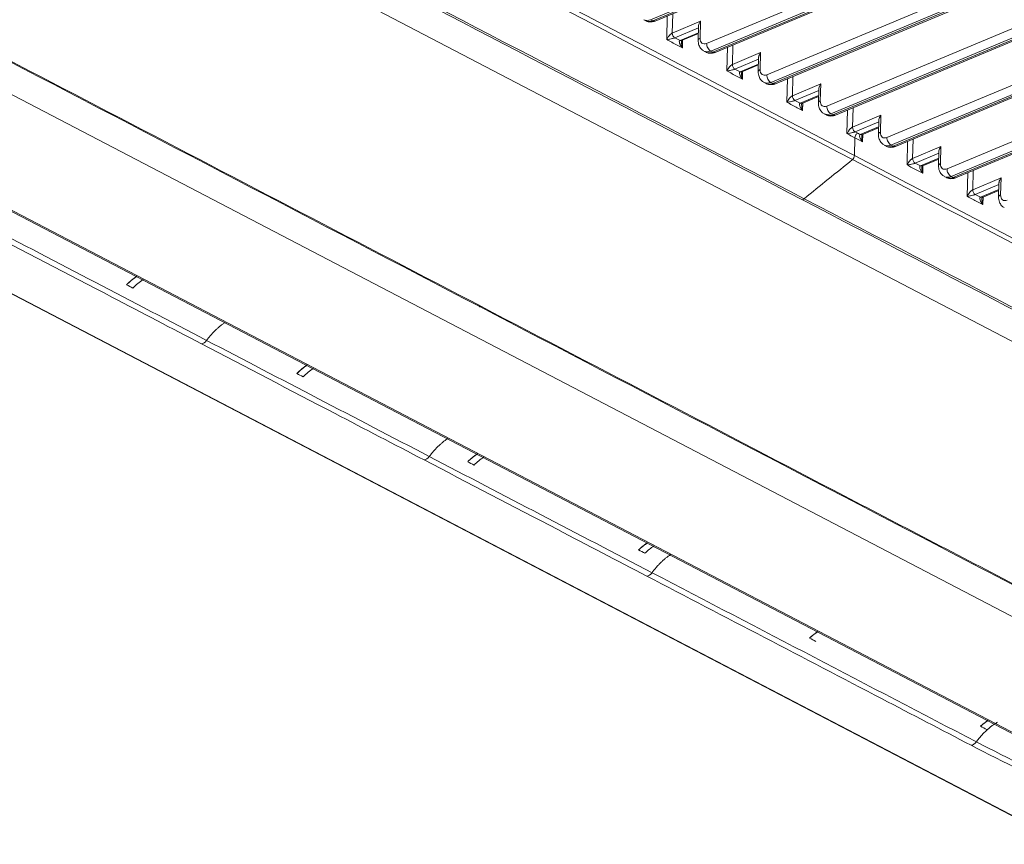
# Model space of a CAD drawing. Units: inches. Extents: x 6058 to 6703, y 855 to 1079.
# Drawn here: x 6570 to 6575, y 1004 to 1009 of the extents above; entities that cross this region are included whole.
import ezdxf

# ---------------------------------------------------------------- set-up
doc = ezdxf.new("R2010")
doc.units = ezdxf.units.IN
doc.header["$MEASUREMENT"] = 0
doc.layers.add('1', color=7, linetype='Continuous', true_color=0xffffff)

msp = doc.modelspace()

# ---------------------------------------------------------------- linework, layer by layer
at = {"layer": '1', "color": 3, "linetype": 'Continuous', "lineweight": 13}
for p, q in [((6582.45984, 1012.650783), (6572.98682, 1008.693967)), ((6572.997734, 1008.688275), (6582.470753, 1012.645092)), ((6573.010773, 1008.687013), (6582.483792, 1012.64383)), ((6573.279457, 1008.569973), (6582.752477, 1012.52679)), ((6582.773597, 1012.48714), (6573.300578, 1008.530324)), ((6573.311492, 1008.524632), (6582.784511, 1012.481448)), ((6573.324531, 1008.52337), (6582.79755, 1012.480186)), ((6573.593215, 1008.40633), (6583.066234, 1012.363146)), ((6583.087355, 1012.323497), (6573.614336, 1008.36668)), ((6573.625249, 1008.360989), (6583.098269, 1012.317805)), ((6573.638289, 1008.359727), (6583.111308, 1012.316543)), ((6573.906973, 1008.242687), (6583.379992, 1012.199503)), ((6583.401113, 1012.159853), (6573.928094, 1008.203037)), ((6573.939007, 1008.197345), (6583.412026, 1012.154161)), ((6573.952046, 1008.196083), (6583.425066, 1012.1529)), ((6574.220731, 1008.079043), (6583.69375, 1012.03586)), ((6583.714871, 1011.99621), (6574.241852, 1008.039394)), ((6574.252765, 1008.033702), (6583.725784, 1011.990518)), ((6574.265804, 1008.03244), (6583.738823, 1011.989256)), ((6574.534489, 1007.9154), (6584.007508, 1011.872216)), ((6584.028629, 1011.832567), (6574.555609, 1007.87575)), ((6574.566523, 1007.870059), (6584.039542, 1011.826875)), ((6574.579562, 1007.868797), (6584.052581, 1011.825613)), ((6568.581748, 1010.297838), (6578.621997, 1005.061251)), ((6565.122597, 1009.626124), (6575.162851, 1004.389535)), ((6565.129616, 1009.619722), (6575.155618, 1004.390565)), ((6566.914547, 1009.119296), (6574.952203, 1004.927181)), ((6566.933759, 1009.115571), (6574.971415, 1004.923456)), ((6575.678816, 1005.158192), (6568.0618, 1009.130919)), ((6573.070843, 1008.590052), (6573.073923, 1008.71339)), ((6573.102507, 1008.725328), (6573.099986, 1008.624375)), ((6572.95159, 1008.6937), (6572.962503, 1008.688008)), ((6572.98682, 1008.693967), (6572.997734, 1008.688275)), ((6573.099986, 1008.624375), (6573.247637, 1008.686048)), ((6573.236869, 1008.651255), (6573.113186, 1008.599594)), ((6573.237098, 1008.660447), (6573.235268, 1008.587132)), ((6573.247637, 1008.686048), (6573.245431, 1008.597717)), ((6573.14047, 1008.585364), (6573.236221, 1008.625359)), ((6573.148619, 1008.584576), (6573.236114, 1008.621122)), ((6573.14047, 1008.585364), (6573.148619, 1008.584576)), ((6573.148062, 1008.578425), (6573.149007, 1008.584454)), ((6573.153675, 1008.586688), (6573.152693, 1008.547362)), ((6573.384601, 1008.426408), (6573.387681, 1008.549746)), ((6573.416265, 1008.561685), (6573.413744, 1008.460732)), ((6573.265348, 1008.530056), (6573.276261, 1008.524364)), ((6573.300578, 1008.530324), (6573.311492, 1008.524632)), ((6573.413744, 1008.460732), (6573.561395, 1008.522405)), ((6573.550856, 1008.496804), (6573.549025, 1008.423489)), ((6573.561395, 1008.522405), (6573.559189, 1008.434074)), ((6573.550627, 1008.487612), (6573.426944, 1008.435951)), ((6573.454227, 1008.421721), (6573.549979, 1008.461716)), ((6573.462377, 1008.420932), (6573.549872, 1008.457478)), ((6573.454227, 1008.421721), (6573.462377, 1008.420932)), ((6573.46182, 1008.414782), (6573.462765, 1008.420811)), ((6573.467433, 1008.423044), (6573.466451, 1008.383719)), ((6573.730023, 1008.398042), (6573.727502, 1008.297089)), ((6573.579105, 1008.366413), (6573.590019, 1008.360721)), ((6573.614336, 1008.36668), (6573.625249, 1008.360989)), ((6573.698359, 1008.262765), (6573.701439, 1008.386103)), ((6573.727502, 1008.297089), (6573.875152, 1008.358761)), ((6573.875152, 1008.358761), (6573.872947, 1008.270431)), ((6573.864384, 1008.323969), (6573.740702, 1008.272308)), ((6573.767986, 1008.258078), (6573.863736, 1008.298072)), ((6573.776135, 1008.257289), (6573.86363, 1008.293835)), ((6573.864614, 1008.33316), (6573.862783, 1008.259846)), ((6573.767986, 1008.258078), (6573.776135, 1008.257289)), ((6573.775578, 1008.251139), (6573.776523, 1008.257168)), ((6573.781191, 1008.259401), (6573.780209, 1008.220076)), ((6573.892863, 1008.20277), (6573.903777, 1008.197078)), ((6573.928094, 1008.203037), (6573.939007, 1008.197345)), ((6574.012117, 1008.099122), (6574.015197, 1008.22246)), ((6574.043781, 1008.234398), (6574.04126, 1008.133445)), ((6574.04126, 1008.133445), (6574.18891, 1008.195118)), ((6574.18891, 1008.195118), (6574.186704, 1008.106787)), ((6574.17814, 1008.160325), (6574.05446, 1008.108664)), ((6574.178372, 1008.169517), (6574.176541, 1008.096202)), ((6574.081743, 1008.094434), (6574.177494, 1008.134429)), ((6574.081743, 1008.094434), (6574.089893, 1008.093646)), ((6574.089336, 1008.087495), (6574.090281, 1008.093524)), ((6574.089893, 1008.093646), (6574.177388, 1008.130192)), ((6574.094949, 1008.095758), (6574.093967, 1008.056432)), ((6574.050713, 1007.984513), (6574.053042, 1008.077777)), ((6574.206621, 1008.039126), (6574.217534, 1008.033434)), ((6574.241852, 1008.039394), (6574.252765, 1008.033702)), ((6574.325875, 1007.935478), (6574.328955, 1008.058816)), ((6574.357538, 1008.070755), (6574.355017, 1007.969802)), ((6574.355017, 1007.969802), (6574.502668, 1008.031475)), ((6574.4919, 1007.996682), (6574.368218, 1007.945021)), ((6574.49213, 1008.005874), (6574.490299, 1007.932559)), ((6574.502668, 1008.031475), (6574.500462, 1007.943144)), ((6574.395501, 1007.930791), (6574.491252, 1007.970786)), ((6574.395501, 1007.930791), (6574.403651, 1007.930002)), ((6574.403094, 1007.923852), (6574.404039, 1007.929881)), ((6574.403651, 1007.930002), (6574.491146, 1007.966548)), ((6574.408706, 1007.932114), (6574.407724, 1007.892789)), ((6574.639632, 1007.771835), (6574.642712, 1007.895173)), ((6574.671296, 1007.907112), (6574.668775, 1007.806159)), ((6574.520379, 1007.875483), (6574.531292, 1007.869791)), ((6574.555609, 1007.87575), (6574.566523, 1007.870059)), ((6574.668775, 1007.806159), (6574.816426, 1007.867831)), ((6574.805658, 1007.833039), (6574.681975, 1007.781377)), ((6574.805887, 1007.84223), (6574.804056, 1007.768916)), ((6574.816426, 1007.867831), (6574.81422, 1007.779501)), ((6574.709259, 1007.767148), (6574.80501, 1007.807142)), ((6574.717408, 1007.766359), (6574.804903, 1007.802905)), ((6574.709259, 1007.767148), (6574.717408, 1007.766359)), ((6574.716851, 1007.760209), (6574.717796, 1007.766237)), ((6574.722464, 1007.768471), (6574.721482, 1007.729145)), ((6572.088498, 1007.204125), (6572.090973, 1007.19764))]:
    msp.add_line(p, q, dxfattribs=at)
for centre, major_axis, ratio, start_param, end_param in [((6572.988585, 1008.764632), (0.036995, 0.070932), 0.63891198, 3.13053354, 3.79603999), ((6572.999498, 1008.75894), (-0.036995, -0.070932), 0.63891198, 6.28317982, 6.93763264), ((6572.99844, 1008.716541), (-0.012334, 0.029528), 0.61033468, 2.50910724, 3.14159998), ((6573.113628, 1008.61726), (0.007708, -0.018455), 0.61033395, 4.07990409, 5.65070042), ((6573.267258, 1008.586333), (0.03199, -0.000799), 0.46827669, 2.33332286, 3.14150655), ((6573.280516, 1008.612372), (-0.022197, -0.042559), 0.63891198, 5.36683631, 6.93763264), ((6573.301284, 1008.55859), (-0.012334, 0.029528), 0.61033468, 0.93831091, 2.50910724), ((6573.302343, 1008.600988), (0.036995, 0.070932), 0.63891198, 3.13053354, 3.79603999), ((6573.313256, 1008.595296), (-0.036995, -0.070932), 0.63891198, 6.28317982, 6.93763264), ((6573.312197, 1008.552898), (-0.012334, 0.029528), 0.61033468, 2.50910724, 3.14159998), ((6573.427385, 1008.453617), (0.007708, -0.018455), 0.61033546, 4.07990301, 5.65069934), ((6573.581015, 1008.42269), (0.03199, -0.000799), 0.46827669, 2.33332286, 3.14150655), ((6573.594274, 1008.448729), (-0.022197, -0.042559), 0.63891198, 5.36683631, 6.93763264), ((6573.615042, 1008.394946), (-0.012334, 0.029528), 0.61033468, 0.93831091, 2.50910724), ((6573.616101, 1008.437345), (0.036995, 0.070932), 0.63891198, 3.13053354, 3.79603999), ((6573.627014, 1008.431653), (-0.036995, -0.070932), 0.63891198, 6.28317982, 6.93763264), ((6573.625955, 1008.389254), (-0.012334, 0.029528), 0.61033468, 2.50910724, 3.14159998), ((6573.741143, 1008.289974), (0.007708, -0.018455), 0.61033575, 4.07990281, 5.65069913), ((6573.894773, 1008.259047), (0.03199, -0.000799), 0.46827669, 2.33332286, 3.14150655), ((6573.908032, 1008.285086), (-0.022197, -0.042559), 0.63891198, 5.36683631, 6.93763264), ((6573.9288, 1008.231303), (-0.012334, 0.029528), 0.61033468, 0.93831091, 2.50910724), ((6573.929858, 1008.273702), (0.036995, 0.070932), 0.63891198, 3.13053354, 3.79603999), ((6573.940772, 1008.26801), (-0.036995, -0.070932), 0.63891198, 6.28317982, 6.93763264), ((6573.939713, 1008.225611), (-0.012334, 0.029528), 0.61033468, 2.50910724, 3.14159998), ((6574.054901, 1008.12633), (0.007708, -0.018455), 0.61033468, 4.07990356, 5.65069989), ((6574.067661, 1008.083883), (0.009249, 0.017733), 0.63891198, 0.65444733, 2.22524366), ((6574.208531, 1008.095403), (0.03199, -0.000799), 0.46827669, 2.33332286, 3.14150655), ((6574.22179, 1008.121442), (-0.022197, -0.042559), 0.63891198, 5.36683631, 6.93763264), ((6574.243616, 1008.110058), (0.036995, 0.070932), 0.63891198, 3.13053354, 3.79603999), ((6574.25453, 1008.104366), (-0.036995, -0.070932), 0.63891198, 6.28317982, 6.93763264), ((6574.242557, 1008.06766), (-0.012334, 0.029528), 0.61033468, 0.93831091, 2.50910724), ((6574.253471, 1008.061968), (-0.012334, 0.029528), 0.61033468, 2.50910724, 3.14159998), ((6574.368659, 1007.962687), (0.007708, -0.018455), 0.6103337, 4.07990427, 5.6507006), ((6574.522289, 1007.93176), (0.03199, -0.000799), 0.46827669, 2.33332286, 3.14150655), ((6574.535547, 1007.957799), (-0.022197, -0.042559), 0.63891198, 5.36683631, 6.93763264), ((6574.556315, 1007.904016), (-0.012334, 0.029528), 0.61033468, 0.93831091, 2.50910724), ((6574.557374, 1007.946415), (0.036995, 0.070932), 0.63891198, 3.13053354, 3.79603999), ((6574.568287, 1007.940723), (-0.036995, -0.070932), 0.63891198, 6.28317982, 6.93763264), ((6574.567229, 1007.898324), (-0.012334, 0.029528), 0.61033468, 2.50910724, 3.14159998), ((6574.682416, 1007.799044), (0.007708, -0.018455), 0.61033377, 4.07990422, 5.65070054), ((6574.836046, 1007.768117), (0.03199, -0.000799), 0.46827669, 2.33332286, 3.14150655), ((6574.849305, 1007.794156), (-0.022197, -0.042559), 0.63891198, 5.36683631, 6.93763264), ((6573.780746, 1007.789222), (0.018498, 0.035466), 0.63891198, 3.79603999, 4.11779054), ((6570.651073, 1007.039484), (-0.018498, -0.035466), 0.63891198, 0.3409345, 1.33813407), ((6571.813729, 1006.433089), (-0.018498, -0.035466), 0.63891198, 0.3409345, 1.33813407), ((6572.976385, 1005.826695), (-0.018498, -0.035466), 0.63891198, 0.3409345, 1.33813408), ((6574.669901, 1004.943426), (-0.018498, -0.035466), 0.63891198, 0.3409345, 1.33813409)]:
    msp.add_ellipse(centre, major_axis=major_axis, ratio=ratio, start_param=start_param, end_param=end_param, dxfattribs=at)
for points, knots in [([(6573.779864, 1007.75389), (6573.023307, 1008.148479), (6572.266752, 1008.543069), (6571.131915, 1009.134952), (6570.753636, 1009.332246), (6570.186223, 1009.628189), (6569.997101, 1009.726843), (6569.760633, 1009.850135), (6569.713308, 1009.874781), (6569.630662, 1009.928707), (6569.593922, 1009.957439), (6569.529805, 1010.018517), (6569.502388, 1010.051441), (6569.461297, 1010.117776), (6569.447081, 1010.151413), (6569.42331, 1010.253726), (6569.434091, 1010.323454), (6569.505967, 1010.454027), (6569.567862, 1010.516296), (6569.692282, 1010.597873), (6569.73977, 1010.623539), (6569.84381, 1010.66983), (6569.898236, 1010.691731), (6570.058858, 1010.758809), (6570.165927, 1010.803533), (6570.701283, 1011.027151), (6571.12957, 1011.206043), (6572.414433, 1011.74272), (6573.271006, 1012.100506), (6574.127581, 1012.458291)], [0, 0, 0, 0, 0.25, 0.25, 0.375, 0.375, 0.4375, 0.4375, 0.453125, 0.453125, 0.46875, 0.46875, 0.484375, 0.484375, 0.5, 0.5, 0.53125, 0.53125, 0.5625, 0.5625, 0.578125, 0.578125, 0.59375, 0.59375, 0.625, 0.625, 0.75, 0.75, 1, 1, 1, 1]), ([(6574.136254, 1012.455605), (6573.291008, 1012.102551), (6572.445764, 1011.749498), (6571.177894, 1011.219919), (6570.755272, 1011.043392), (6570.226996, 1010.822733), (6570.121344, 1010.778599), (6569.962851, 1010.712406), (6569.909965, 1010.690368), (6569.804406, 1010.646191), (6569.753149, 1010.62333), (6569.617336, 1010.545709), (6569.545148, 1010.483979), (6569.456565, 1010.353947), (6569.437838, 1010.284758), (6569.451264, 1010.180629), (6569.462369, 1010.146412), (6569.497428, 1010.07893), (6569.521984, 1010.045147), (6569.582109, 1009.981708), (6569.617266, 1009.951987), (6569.696566, 1009.89607), (6569.742124, 1009.870434), (6569.979626, 1009.746034), (6570.170537, 1009.646891), (6570.741895, 1009.348891), (6571.122803, 1009.150225), (6572.265526, 1008.554228), (6573.02734, 1008.156897), (6573.789155, 1007.759565)], [0, 0, 0, 0, 0.25, 0.25, 0.375, 0.375, 0.40625, 0.40625, 0.421875, 0.421875, 0.4375, 0.4375, 0.46875, 0.46875, 0.5, 0.5, 0.515625, 0.515625, 0.53125, 0.53125, 0.546875, 0.546875, 0.5625, 0.5625, 0.625, 0.625, 0.75, 0.75, 1, 1, 1, 1]), ([(6574.040298, 1007.963578), (6573.291306, 1008.354222), (6572.54232, 1008.744868), (6571.418827, 1009.330832), (6571.04432, 1009.526149), (6570.482588, 1009.819137), (6570.295301, 1009.916781), (6570.061274, 1010.038871), (6570.012375, 1010.062537), (6569.928178, 1010.115035), (6569.893111, 1010.142975), (6569.808695, 1010.231814), (6569.78197, 1010.296968), (6569.794046, 1010.424554), (6569.832571, 1010.486674), (6569.932407, 1010.567855), (6569.972847, 1010.593082), (6570.066009, 1010.638423), (6570.117931, 1010.658354), (6570.368079, 1010.762857), (6570.56822, 1010.846449), (6571.168627, 1011.097231), (6571.568895, 1011.264421), (6572.769701, 1011.76599), (6573.570239, 1012.100369), (6574.370776, 1012.434749)], [0, 0, 0, 0, 0.25, 0.25, 0.375, 0.375, 0.4375, 0.4375, 0.453125, 0.453125, 0.46875, 0.46875, 0.5, 0.5, 0.53125, 0.53125, 0.546875, 0.546875, 0.5625, 0.5625, 0.625, 0.625, 0.75, 0.75, 1, 1, 1, 1]), ([(6569.851026, 1010.493121), (6569.844458, 1010.484618), (6569.838529, 1010.476014), (6569.814963, 1010.437169), (6569.804412, 1010.406167), (6569.796735, 1010.310622), (6569.824785, 1010.245722), (6569.911169, 1010.157724), (6569.946932, 1010.130093), (6570.032631, 1010.078256), (6570.081413, 1010.054731), (6570.314877, 1009.932943), (6570.5017, 1009.835535), (6571.062059, 1009.543263), (6571.43565, 1009.348424), (6572.556396, 1008.763893), (6573.303552, 1008.374202), (6574.050713, 1007.984513)], [0, 0, 0, 0, 0.00862202, 0.00862202, 0.03866377, 0.03866377, 0.09874729, 0.09874729, 0.12878904, 0.12878904, 0.1588308, 0.1588308, 0.27899783, 0.27899783, 0.51933189, 0.51933189, 1, 1, 1, 1]), ([(6566.691941, 1009.721767), (6566.842166, 1009.68809), (6566.990615, 1009.650635), (6567.277129, 1009.572323), (6567.415723, 1009.530385), (6567.817305, 1009.396212), (6568.066462, 1009.294084), (6568.387742, 1009.130188), (6568.492559, 1009.074374), (6568.704212, 1008.964008), (6568.810024, 1008.90885), (6569.127535, 1008.743249), (6570.185905, 1008.191246), (6571.244276, 1007.639242), (6572.090973, 1007.19764)], [0, 0, 0, 0, 0.0625, 0.0625, 0.125, 0.125, 0.25, 0.25, 0.3125, 0.3125, 0.375, 0.375, 0.5, 1, 1, 1, 1]), ([(6572.962051, 1008.688852), (6572.962873, 1008.688179), (6572.969407, 1008.68327), (6572.985345, 1008.681134), (6573.000952, 1008.683266), (6573.009114, 1008.686316), (6573.010773, 1008.687013)], [0, 0, 0, 0, 0.06261278, 0.48789558, 0.8949104, 1, 1, 1, 1]), ([(6573.247637, 1008.686048), (6573.247593, 1008.685989), (6573.247548, 1008.685929), (6573.244854, 1008.68229), (6573.242584, 1008.678464), (6573.239182, 1008.670957), (6573.237964, 1008.667186), (6573.237236, 1008.662512), (6573.237127, 1008.661386), (6573.237096, 1008.6603)], [0, 0, 0, 0, 0.00729441, 0.00729441, 0.44661243, 0.44661243, 0.86556832, 0.86556832, 1, 1, 1, 1]), ([(6573.070843, 1008.590052), (6573.070871, 1008.590105), (6573.070899, 1008.590159), (6573.073137, 1008.594488), (6573.075846, 1008.598996), (6573.079687, 1008.604462), (6573.080299, 1008.60531), (6573.083397, 1008.609483), (6573.0862, 1008.612932), (6573.091052, 1008.617903), (6573.0928, 1008.619549), (6573.095335, 1008.621567), (6573.096053, 1008.622101), (6573.097694, 1008.623208), (6573.098638, 1008.62376), (6573.09967, 1008.624239), (6573.099829, 1008.62431), (6573.099986, 1008.624375)], [0, 0, 0, 0, 0.00476679, 0.00476679, 0.39173301, 0.39173301, 0.46184598, 0.46184598, 0.73759138, 0.73759138, 0.87190056, 0.87190056, 0.92229359, 0.92229359, 0.98801711, 0.98801711, 1, 1, 1, 1]), ([(6573.113186, 1008.599594), (6573.11303, 1008.599529), (6573.112868, 1008.599463), (6573.111807, 1008.599037), (6573.110769, 1008.598662), (6573.108877, 1008.598026), (6573.10802, 1008.597754), (6573.104913, 1008.596809), (6573.10262, 1008.596188), (6573.096013, 1008.594511), (6573.091852, 1008.59361), (6573.087038, 1008.592658), (6573.086073, 1008.592473), (6573.079931, 1008.591327), (6573.075209, 1008.590597), (6573.070949, 1008.590065), (6573.070896, 1008.590058), (6573.070843, 1008.590052)], [0, 0, 0, 0, 0.01198268, 0.01198268, 0.07770636, 0.07770636, 0.12809926, 0.12809926, 0.26240847, 0.26240847, 0.53815393, 0.53815393, 0.60826691, 0.60826691, 0.99523321, 0.99523321, 1, 1, 1, 1]), ([(6573.113186, 1008.599594), (6573.117734, 1008.597222), (6573.122281, 1008.594851), (6573.131375, 1008.590108), (6573.135922, 1008.587736), (6573.14047, 1008.585364)], [0, 0, 0, 0, 0.5, 0.5, 1, 1, 1, 1]), ([(6573.152693, 1008.547362), (6573.143598, 1008.552105), (6573.134504, 1008.556849), (6573.107221, 1008.571078), (6573.089032, 1008.580565), (6573.070843, 1008.590052)], [0, 0, 0, 0, 0.33333331, 0.33333331, 1, 1, 1, 1]), ([(6573.152693, 1008.547362), (6573.152642, 1008.547423), (6573.152591, 1008.547484), (6573.148491, 1008.552376), (6573.144894, 1008.557445), (6573.141524, 1008.563552), (6573.141029, 1008.564499), (6573.13875, 1008.56915), (6573.1373, 1008.572977), (6573.136653, 1008.578437), (6573.136691, 1008.580235), (6573.137435, 1008.582413), (6573.137716, 1008.582985), (6573.138569, 1008.584162), (6573.13922, 1008.58474), (6573.140161, 1008.585228), (6573.140313, 1008.585299), (6573.14047, 1008.585364)], [0, 0, 0, 0, 0.00476679, 0.00476679, 0.3917331, 0.3917331, 0.46184565, 0.46184565, 0.73759116, 0.73759116, 0.87190049, 0.87190049, 0.92229352, 0.92229352, 0.98801715, 0.98801715, 1, 1, 1, 1]), ([(6573.14792, 1008.57847), (6573.147856, 1008.576025), (6573.147946, 1008.573555), (6573.148219, 1008.569886), (6573.148337, 1008.568657), (6573.149252, 1008.56071), (6573.150702, 1008.554032), (6573.152644, 1008.547524), (6573.152669, 1008.547443), (6573.152693, 1008.547362)], [0, 0, 0, 0, 0.2330357, 0.2330357, 0.34946816, 0.34946816, 0.99208402, 0.99208402, 1, 1, 1, 1]), ([(6573.235268, 1008.587132), (6573.23494, 1008.577462), (6573.237491, 1008.561349), (6573.248817, 1008.541367), (6573.259423, 1008.533715), (6573.264834, 1008.530946)], [0, 0, 0, 0, 0.40120184, 0.73635922, 1, 1, 1, 1]), ([(6573.275809, 1008.525208), (6573.276631, 1008.524535), (6573.283165, 1008.519627), (6573.299103, 1008.51749), (6573.31471, 1008.519622), (6573.322871, 1008.522672), (6573.324531, 1008.52337)], [0, 0, 0, 0, 0.06261278, 0.48789558, 0.8949104, 1, 1, 1, 1]), ([(6573.561395, 1008.522405), (6573.56135, 1008.522345), (6573.561306, 1008.522286), (6573.558612, 1008.518647), (6573.556341, 1008.514821), (6573.552939, 1008.507314), (6573.551722, 1008.503543), (6573.550994, 1008.498868), (6573.550885, 1008.497743), (6573.550854, 1008.496656)], [0, 0, 0, 0, 0.00729441, 0.00729441, 0.44661243, 0.44661243, 0.86556832, 0.86556832, 1, 1, 1, 1]), ([(6573.384601, 1008.426408), (6573.384629, 1008.426462), (6573.384656, 1008.426516), (6573.386894, 1008.430844), (6573.389603, 1008.435353), (6573.393445, 1008.440819), (6573.394057, 1008.441667), (6573.397154, 1008.44584), (6573.399958, 1008.449289), (6573.40481, 1008.45426), (6573.406557, 1008.455905), (6573.409093, 1008.457924), (6573.409811, 1008.458457), (6573.411452, 1008.459565), (6573.412396, 1008.460116), (6573.413428, 1008.460596), (6573.413587, 1008.460666), (6573.413744, 1008.460732)], [0, 0, 0, 0, 0.00476679, 0.00476679, 0.39173321, 0.39173321, 0.46184561, 0.46184561, 0.7375912, 0.7375912, 0.87190059, 0.87190059, 0.92229355, 0.92229355, 0.98801731, 0.98801731, 1, 1, 1, 1]), ([(6573.426944, 1008.435951), (6573.426787, 1008.435885), (6573.426626, 1008.435819), (6573.425565, 1008.435394), (6573.424527, 1008.435018), (6573.422635, 1008.434383), (6573.421778, 1008.434111), (6573.41867, 1008.433166), (6573.416378, 1008.432545), (6573.40977, 1008.430868), (6573.40561, 1008.429967), (6573.400796, 1008.429015), (6573.399831, 1008.42883), (6573.393688, 1008.427684), (6573.388967, 1008.426953), (6573.384707, 1008.426421), (6573.384654, 1008.426415), (6573.384601, 1008.426408)], [0, 0, 0, 0, 0.01198291, 0.01198291, 0.07770651, 0.07770651, 0.1280996, 0.1280996, 0.26240897, 0.26240897, 0.5381545, 0.5381545, 0.60826688, 0.60826688, 0.99523321, 0.99523321, 1, 1, 1, 1]), ([(6573.466451, 1008.383719), (6573.457356, 1008.388462), (6573.448262, 1008.393205), (6573.420979, 1008.407435), (6573.40279, 1008.416922), (6573.384601, 1008.426408)], [0, 0, 0, 0, 0.33333332, 0.33333332, 1, 1, 1, 1]), ([(6573.426944, 1008.435951), (6573.431491, 1008.433579), (6573.436039, 1008.431207), (6573.445133, 1008.426464), (6573.44968, 1008.424093), (6573.454227, 1008.421721)], [0, 0, 0, 0, 0.5, 0.5, 1, 1, 1, 1]), ([(6573.466451, 1008.383719), (6573.4664, 1008.38378), (6573.466348, 1008.38384), (6573.462249, 1008.388732), (6573.458652, 1008.393801), (6573.455282, 1008.399909), (6573.454787, 1008.400856), (6573.452508, 1008.405507), (6573.451058, 1008.409334), (6573.450411, 1008.414794), (6573.450449, 1008.416592), (6573.451192, 1008.418769), (6573.451474, 1008.419342), (6573.452327, 1008.420519), (6573.452978, 1008.421097), (6573.453919, 1008.421584), (6573.454071, 1008.421655), (6573.454227, 1008.421721)], [0, 0, 0, 0, 0.00476679, 0.00476679, 0.39173312, 0.39173312, 0.46184613, 0.46184613, 0.73759159, 0.73759159, 0.87190078, 0.87190078, 0.92229366, 0.92229366, 0.98801734, 0.98801734, 1, 1, 1, 1]), ([(6573.461678, 1008.414826), (6573.461614, 1008.412381), (6573.461704, 1008.409912), (6573.461977, 1008.406243), (6573.462095, 1008.405014), (6573.46301, 1008.397067), (6573.46446, 1008.390389), (6573.466402, 1008.383881), (6573.466426, 1008.3838), (6573.466451, 1008.383719)], [0, 0, 0, 0, 0.23303492, 0.23303492, 0.34946814, 0.34946814, 0.99208402, 0.99208402, 1, 1, 1, 1]), ([(6573.549025, 1008.423489), (6573.548697, 1008.413819), (6573.551249, 1008.397706), (6573.562574, 1008.377723), (6573.57318, 1008.370071), (6573.578592, 1008.367303)], [0, 0, 0, 0, 0.40120184, 0.73635922, 1, 1, 1, 1]), ([(6573.589566, 1008.361565), (6573.590389, 1008.360892), (6573.596923, 1008.355983), (6573.612861, 1008.353847), (6573.628467, 1008.355979), (6573.636629, 1008.359029), (6573.638289, 1008.359727)], [0, 0, 0, 0, 0.06261278, 0.48789558, 0.8949104, 1, 1, 1, 1]), ([(6573.875152, 1008.358761), (6573.875108, 1008.358702), (6573.875064, 1008.358642), (6573.872369, 1008.355003), (6573.870099, 1008.351178), (6573.866697, 1008.343671), (6573.86548, 1008.339899), (6573.864752, 1008.335225), (6573.864643, 1008.3341), (6573.864612, 1008.333013)], [0, 0, 0, 0, 0.00729441, 0.00729441, 0.44661243, 0.44661243, 0.86556832, 0.86556832, 1, 1, 1, 1]), ([(6573.698359, 1008.262765), (6573.698387, 1008.262819), (6573.698414, 1008.262873), (6573.700652, 1008.267201), (6573.703361, 1008.271709), (6573.707203, 1008.277176), (6573.707815, 1008.278024), (6573.710912, 1008.282197), (6573.713716, 1008.285645), (6573.718568, 1008.290617), (6573.720315, 1008.292262), (6573.722851, 1008.294281), (6573.723569, 1008.294814), (6573.72521, 1008.295922), (6573.726154, 1008.296473), (6573.727186, 1008.296953), (6573.727345, 1008.297023), (6573.727502, 1008.297089)], [0, 0, 0, 0, 0.00476679, 0.00476679, 0.39173326, 0.39173326, 0.46184553, 0.46184553, 0.73759116, 0.73759116, 0.8719006, 0.8719006, 0.92229354, 0.92229354, 0.98801735, 0.98801735, 1, 1, 1, 1]), ([(6573.740702, 1008.272308), (6573.740545, 1008.272242), (6573.740384, 1008.272176), (6573.739323, 1008.271751), (6573.738285, 1008.271375), (6573.736393, 1008.27074), (6573.735536, 1008.270468), (6573.732429, 1008.269523), (6573.730136, 1008.268901), (6573.723528, 1008.267224), (6573.719368, 1008.266324), (6573.714554, 1008.265372), (6573.713589, 1008.265187), (6573.707446, 1008.264041), (6573.702725, 1008.26331), (6573.698465, 1008.262778), (6573.698412, 1008.262772), (6573.698359, 1008.262765)], [0, 0, 0, 0, 0.01198296, 0.01198296, 0.07770654, 0.07770654, 0.12809967, 0.12809967, 0.26240906, 0.26240906, 0.53815461, 0.53815461, 0.60826686, 0.60826686, 0.99523321, 0.99523321, 1, 1, 1, 1]), ([(6573.780209, 1008.220076), (6573.771114, 1008.224819), (6573.76202, 1008.229562), (6573.734737, 1008.243792), (6573.716548, 1008.253279), (6573.698359, 1008.262765)], [0, 0, 0, 0, 0.33333334, 0.33333334, 1, 1, 1, 1]), ([(6573.740702, 1008.272308), (6573.745249, 1008.269936), (6573.749797, 1008.267564), (6573.758891, 1008.262821), (6573.763438, 1008.260449), (6573.767986, 1008.258078)], [0, 0, 0, 0, 0.5, 0.5, 1, 1, 1, 1]), ([(6573.780209, 1008.220076), (6573.780158, 1008.220136), (6573.780107, 1008.220197), (6573.776007, 1008.225089), (6573.77241, 1008.230158), (6573.76904, 1008.236266), (6573.768545, 1008.237213), (6573.766266, 1008.241864), (6573.764816, 1008.24569), (6573.764169, 1008.251151), (6573.764207, 1008.252948), (6573.76495, 1008.255126), (6573.765232, 1008.255698), (6573.766085, 1008.256876), (6573.766736, 1008.257453), (6573.767677, 1008.257941), (6573.767829, 1008.258012), (6573.767986, 1008.258078)], [0, 0, 0, 0, 0.00476679, 0.00476679, 0.39173315, 0.39173315, 0.46184615, 0.46184615, 0.73759161, 0.73759161, 0.8719008, 0.8719008, 0.92229367, 0.92229367, 0.98801735, 0.98801735, 1, 1, 1, 1]), ([(6573.775436, 1008.251183), (6573.775372, 1008.248738), (6573.775462, 1008.246268), (6573.775735, 1008.2426), (6573.775853, 1008.241371), (6573.776768, 1008.233423), (6573.778218, 1008.226746), (6573.78016, 1008.220238), (6573.780185, 1008.220157), (6573.780209, 1008.220076)], [0, 0, 0, 0, 0.2330349, 0.2330349, 0.34946811, 0.34946811, 0.99208402, 0.99208402, 1, 1, 1, 1]), ([(6573.862783, 1008.259846), (6573.862455, 1008.250175), (6573.865006, 1008.234062), (6573.876332, 1008.21408), (6573.886938, 1008.206428), (6573.892349, 1008.203659)], [0, 0, 0, 0, 0.40120184, 0.73635922, 1, 1, 1, 1]), ([(6573.903324, 1008.197922), (6573.904146, 1008.197249), (6573.91068, 1008.19234), (6573.926619, 1008.190204), (6573.942225, 1008.192336), (6573.950387, 1008.195386), (6573.952046, 1008.196083)], [0, 0, 0, 0, 0.06261278, 0.48789558, 0.8949104, 1, 1, 1, 1]), ([(6574.18891, 1008.195118), (6574.188866, 1008.195059), (6574.188822, 1008.194999), (6574.186127, 1008.19136), (6574.183857, 1008.187534), (6574.180455, 1008.180027), (6574.179237, 1008.176256), (6574.178509, 1008.171582), (6574.178401, 1008.170456), (6574.17837, 1008.16937)], [0, 0, 0, 0, 0.00729441, 0.00729441, 0.44661243, 0.44661243, 0.86556832, 0.86556832, 1, 1, 1, 1]), ([(6574.012117, 1008.099122), (6574.012145, 1008.099176), (6574.012172, 1008.09923), (6574.01441, 1008.103558), (6574.017119, 1008.108066), (6574.020961, 1008.113533), (6574.021573, 1008.114381), (6574.02467, 1008.118554), (6574.027474, 1008.122002), (6574.032326, 1008.126974), (6574.034073, 1008.128619), (6574.036609, 1008.130638), (6574.037327, 1008.131171), (6574.038968, 1008.132278), (6574.039912, 1008.13283), (6574.040944, 1008.133309), (6574.041103, 1008.13338), (6574.04126, 1008.133445)], [0, 0, 0, 0, 0.00476679, 0.00476679, 0.39173318, 0.39173318, 0.46184574, 0.46184574, 0.73759127, 0.73759127, 0.87190057, 0.87190057, 0.92229356, 0.92229356, 0.98801722, 0.98801722, 1, 1, 1, 1]), ([(6574.05446, 1008.108664), (6574.054303, 1008.108599), (6574.054142, 1008.108533), (6574.053081, 1008.108108), (6574.052043, 1008.107732), (6574.050151, 1008.107096), (6574.049294, 1008.106824), (6574.046186, 1008.105879), (6574.043894, 1008.105258), (6574.037286, 1008.103581), (6574.033126, 1008.102681), (6574.028312, 1008.101729), (6574.027347, 1008.101543), (6574.021204, 1008.100397), (6574.016483, 1008.099667), (6574.012223, 1008.099135), (6574.01217, 1008.099128), (6574.012117, 1008.099122)], [0, 0, 0, 0, 0.01198282, 0.01198282, 0.07770645, 0.07770645, 0.12809946, 0.12809946, 0.26240876, 0.26240876, 0.53815427, 0.53815427, 0.60826683, 0.60826683, 0.99523321, 0.99523321, 1, 1, 1, 1]), ([(6574.053042, 1008.077777), (6574.043947, 1008.08252), (6574.034853, 1008.087264), (6574.021211, 1008.094379), (6574.016664, 1008.09675), (6574.012117, 1008.099122)], [0, 0, 0, 0, 0.6666667, 0.6666667, 1, 1, 1, 1]), ([(6574.093967, 1008.056432), (6574.093916, 1008.056493), (6574.093864, 1008.056554), (6574.089765, 1008.061446), (6574.086168, 1008.066515), (6574.082798, 1008.072623), (6574.082303, 1008.073569), (6574.080024, 1008.07822), (6574.078574, 1008.082047), (6574.077927, 1008.087508), (6574.077965, 1008.089305), (6574.078708, 1008.091483), (6574.07899, 1008.092055), (6574.079843, 1008.093233), (6574.080494, 1008.09381), (6574.081434, 1008.094298), (6574.081587, 1008.094369), (6574.081743, 1008.094434)], [0, 0, 0, 0, 0.00476679, 0.00476679, 0.39173317, 0.39173317, 0.46184573, 0.46184573, 0.73759124, 0.73759124, 0.87190054, 0.87190054, 0.92229355, 0.92229355, 0.98801718, 0.98801718, 1, 1, 1, 1]), ([(6574.089194, 1008.08754), (6574.08913, 1008.085095), (6574.08922, 1008.082625), (6574.089493, 1008.078956), (6574.089611, 1008.077727), (6574.090526, 1008.06978), (6574.091976, 1008.063103), (6574.093918, 1008.056594), (6574.093942, 1008.056513), (6574.093967, 1008.056432)], [0, 0, 0, 0, 0.2330356, 0.2330356, 0.34946808, 0.34946808, 0.99208402, 0.99208402, 1, 1, 1, 1]), ([(6574.176541, 1008.096202), (6574.176213, 1008.086532), (6574.178764, 1008.070419), (6574.19009, 1008.050437), (6574.200696, 1008.042785), (6574.206107, 1008.040016)], [0, 0, 0, 0, 0.40120184, 0.73635922, 1, 1, 1, 1]), ([(6574.093967, 1008.056432), (6574.084872, 1008.061176), (6574.075778, 1008.065919), (6574.062136, 1008.073034), (6574.057589, 1008.075405), (6574.053042, 1008.077777)], [0, 0, 0, 0, 0.6666667, 0.6666667, 1, 1, 1, 1]), ([(6574.217082, 1008.034278), (6574.217904, 1008.033605), (6574.224438, 1008.028697), (6574.240376, 1008.02656), (6574.255983, 1008.028692), (6574.264145, 1008.031742), (6574.265804, 1008.03244)], [0, 0, 0, 0, 0.06261278, 0.48789558, 0.8949104, 1, 1, 1, 1]), ([(6574.050713, 1007.984513), (6574.797195, 1007.595178), (6575.543683, 1007.205845), (6576.663401, 1006.621841), (6577.036631, 1006.427168), (6577.596505, 1006.135172), (6577.783095, 1006.037825), (6578.016391, 1005.916167), (6578.061043, 1005.890989), (6578.161303, 1005.845243), (6578.216552, 1005.8252), (6578.39575, 1005.774502), (6578.529516, 1005.754356), (6578.802074, 1005.744441), (6578.939253, 1005.755004), (6579.123307, 1005.791992), (6579.180733, 1005.807678), (6579.287656, 1005.845792), (6579.335828, 1005.867711), (6579.586013, 1005.972191), (6579.786138, 1006.055789), (6580.386528, 1006.306571), (6580.786791, 1006.473758), (6581.98758, 1006.975319), (6582.788106, 1007.309693), (6583.588631, 1007.644067)], [0, 0, 0, 0, 0.25, 0.25, 0.375, 0.375, 0.4375, 0.4375, 0.453125, 0.453125, 0.46875, 0.46875, 0.5, 0.5, 0.53125, 0.53125, 0.546875, 0.546875, 0.5625, 0.5625, 0.625, 0.625, 0.75, 0.75, 1, 1, 1, 1]), ([(6574.502668, 1008.031475), (6574.502624, 1008.031415), (6574.502579, 1008.031356), (6574.499885, 1008.027717), (6574.497615, 1008.023891), (6574.494213, 1008.016384), (6574.492995, 1008.012613), (6574.492267, 1008.007938), (6574.492158, 1008.006813), (6574.492127, 1008.005726)], [0, 0, 0, 0, 0.00729441, 0.00729441, 0.44661243, 0.44661243, 0.86556832, 0.86556832, 1, 1, 1, 1]), ([(6583.59754, 1007.622443), (6582.791954, 1007.285954), (6581.986367, 1006.949466), (6580.777986, 1006.444734), (6580.375192, 1006.276491), (6579.771006, 1006.024122), (6579.569615, 1005.939997), (6579.317847, 1005.834856), (6579.268597, 1005.812928), (6579.157989, 1005.776896), (6579.09877, 1005.762249), (6578.909365, 1005.728436), (6578.770215, 1005.720375), (6578.49738, 1005.734905), (6578.36307, 1005.757409), (6578.186397, 1005.810916), (6578.132841, 1005.831507), (6578.036167, 1005.878069), (6577.991045, 1005.903017), (6577.758639, 1006.024222), (6577.572742, 1006.121199), (6577.014977, 1006.412096), (6576.643152, 1006.606036), (6575.527648, 1007.187842), (6574.783971, 1007.575709), (6574.040298, 1007.963578)], [0, 0, 0, 0, 0.25, 0.25, 0.375, 0.375, 0.4375, 0.4375, 0.453125, 0.453125, 0.46875, 0.46875, 0.5, 0.5, 0.53125, 0.53125, 0.546875, 0.546875, 0.5625, 0.5625, 0.625, 0.625, 0.75, 0.75, 1, 1, 1, 1]), ([(6574.325875, 1007.935478), (6574.325902, 1007.935532), (6574.32593, 1007.935586), (6574.328168, 1007.939914), (6574.330877, 1007.944423), (6574.334718, 1007.949889), (6574.33533, 1007.950737), (6574.338428, 1007.95491), (6574.341231, 1007.958359), (6574.346084, 1007.96333), (6574.347831, 1007.964976), (6574.350367, 1007.966994), (6574.351084, 1007.967527), (6574.352725, 1007.968635), (6574.353669, 1007.969186), (6574.354701, 1007.969666), (6574.354861, 1007.969736), (6574.355017, 1007.969802)], [0, 0, 0, 0, 0.00476679, 0.00476679, 0.39173303, 0.39173303, 0.46184602, 0.46184602, 0.7375914, 0.7375914, 0.87190055, 0.87190055, 0.92229359, 0.92229359, 0.98801707, 0.98801707, 1, 1, 1, 1]), ([(6574.368218, 1007.945021), (6574.368061, 1007.944955), (6574.367899, 1007.944889), (6574.366839, 1007.944464), (6574.365801, 1007.944088), (6574.363908, 1007.943453), (6574.363051, 1007.943181), (6574.359944, 1007.942236), (6574.357651, 1007.941615), (6574.351044, 1007.939938), (6574.346883, 1007.939037), (6574.34207, 1007.938085), (6574.341105, 1007.9379), (6574.334962, 1007.936754), (6574.330241, 1007.936023), (6574.32598, 1007.935492), (6574.325927, 1007.935485), (6574.325875, 1007.935478)], [0, 0, 0, 0, 0.01198265, 0.01198265, 0.07770633, 0.07770633, 0.1280992, 0.1280992, 0.26240839, 0.26240839, 0.53815385, 0.53815385, 0.60826685, 0.60826685, 0.99523321, 0.99523321, 1, 1, 1, 1]), ([(6574.407724, 1007.892789), (6574.39863, 1007.897532), (6574.389535, 1007.902275), (6574.362252, 1007.916505), (6574.344063, 1007.925992), (6574.325875, 1007.935478)], [0, 0, 0, 0, 0.33333334, 0.33333334, 1, 1, 1, 1]), ([(6574.368218, 1007.945021), (6574.372765, 1007.942649), (6574.377312, 1007.940278), (6574.386407, 1007.935534), (6574.390954, 1007.933163), (6574.395501, 1007.930791)], [0, 0, 0, 0, 0.5, 0.5, 1, 1, 1, 1]), ([(6574.407724, 1007.892789), (6574.407673, 1007.89285), (6574.407622, 1007.892911), (6574.403522, 1007.897802), (6574.399926, 1007.902871), (6574.396555, 1007.908979), (6574.39606, 1007.909926), (6574.393781, 1007.914577), (6574.392332, 1007.918404), (6574.391685, 1007.923864), (6574.391722, 1007.925662), (6574.392466, 1007.92784), (6574.392747, 1007.928412), (6574.3936, 1007.929589), (6574.394251, 1007.930167), (6574.395192, 1007.930655), (6574.395344, 1007.930726), (6574.395501, 1007.930791)], [0, 0, 0, 0, 0.00476679, 0.00476679, 0.39173314, 0.39173314, 0.46184539, 0.46184539, 0.73759094, 0.73759094, 0.87190033, 0.87190033, 0.92229346, 0.92229346, 0.98801704, 0.98801704, 1, 1, 1, 1]), ([(6574.490299, 1007.932559), (6574.489971, 1007.922889), (6574.492522, 1007.906776), (6574.503848, 1007.886793), (6574.514454, 1007.879141), (6574.519865, 1007.876373)], [0, 0, 0, 0, 0.40120184, 0.73635922, 1, 1, 1, 1]), ([(6574.402952, 1007.923896), (6574.402888, 1007.921451), (6574.402977, 1007.918982), (6574.40325, 1007.915313), (6574.403368, 1007.914084), (6574.404284, 1007.906137), (6574.405734, 1007.899459), (6574.407676, 1007.892951), (6574.4077, 1007.89287), (6574.407724, 1007.892789)], [0, 0, 0, 0, 0.23303615, 0.23303615, 0.3494681, 0.3494681, 0.99208402, 0.99208402, 1, 1, 1, 1]), ([(6574.53084, 1007.870635), (6574.531662, 1007.869962), (6574.538196, 1007.865053), (6574.554134, 1007.862917), (6574.569741, 1007.865049), (6574.577902, 1007.868099), (6574.579562, 1007.868797)], [0, 0, 0, 0, 0.06261278, 0.48789558, 0.8949104, 1, 1, 1, 1]), ([(6574.816426, 1007.867831), (6574.816381, 1007.867772), (6574.816337, 1007.867712), (6574.813643, 1007.864073), (6574.811372, 1007.860248), (6574.807971, 1007.852741), (6574.806753, 1007.848969), (6574.806025, 1007.844295), (6574.805916, 1007.84317), (6574.805885, 1007.842083)], [0, 0, 0, 0, 0.00729441, 0.00729441, 0.44661243, 0.44661243, 0.86556832, 0.86556832, 1, 1, 1, 1]), ([(6574.639632, 1007.771835), (6574.63966, 1007.771889), (6574.639687, 1007.771943), (6574.641925, 1007.776271), (6574.644635, 1007.780779), (6574.648476, 1007.786246), (6574.649088, 1007.787094), (6574.652185, 1007.791267), (6574.654989, 1007.794715), (6574.659841, 1007.799687), (6574.661589, 1007.801332), (6574.664124, 1007.803351), (6574.664842, 1007.803884), (6574.666483, 1007.804991), (6574.667427, 1007.805543), (6574.668459, 1007.806023), (6574.668618, 1007.806093), (6574.668775, 1007.806159)], [0, 0, 0, 0, 0.00476679, 0.00476679, 0.39173302, 0.39173302, 0.46184601, 0.46184601, 0.7375914, 0.7375914, 0.87190056, 0.87190056, 0.92229359, 0.92229359, 0.98801708, 0.98801708, 1, 1, 1, 1]), ([(6574.681975, 1007.781377), (6574.681819, 1007.781312), (6574.681657, 1007.781246), (6574.680596, 1007.780821), (6574.679558, 1007.780445), (6574.677666, 1007.77981), (6574.676809, 1007.779538), (6574.673702, 1007.778592), (6574.671409, 1007.777971), (6574.664802, 1007.776294), (6574.660641, 1007.775394), (6574.655827, 1007.774442), (6574.654862, 1007.774256), (6574.648719, 1007.773111), (6574.643998, 1007.77238), (6574.639738, 1007.771848), (6574.639685, 1007.771842), (6574.639632, 1007.771835)], [0, 0, 0, 0, 0.01198266, 0.01198266, 0.07770634, 0.07770634, 0.12809922, 0.12809922, 0.26240841, 0.26240841, 0.53815387, 0.53815387, 0.60826688, 0.60826688, 0.99523321, 0.99523321, 1, 1, 1, 1]), ([(6574.681975, 1007.781377), (6574.686522, 1007.779006), (6574.69107, 1007.776634), (6574.700164, 1007.771891), (6574.704711, 1007.769519), (6574.709259, 1007.767148)], [0, 0, 0, 0, 0.5, 0.5, 1, 1, 1, 1]), ([(6573.779864, 1007.75389), (6574.53642, 1007.359301), (6575.292977, 1006.964712), (6576.42781, 1006.372828), (6576.806087, 1006.175533), (6577.373508, 1005.879592), (6577.562663, 1005.780953), (6577.799046, 1005.657625), (6577.846293, 1005.632946), (6577.951981, 1005.588644), (6578.009098, 1005.568424), (6578.132064, 1005.531927), (6578.19914, 1005.515568), (6578.335845, 1005.489171), (6578.405899, 1005.478857), (6578.621131, 1005.456516), (6578.770798, 1005.453806), (6579.056784, 1005.472709), (6579.19622, 1005.494535), (6579.383685, 1005.54323), (6579.443589, 1005.562421), (6579.553663, 1005.605564), (6579.606318, 1005.62839), (6579.766911, 1005.695482), (6579.873986, 1005.740203), (6580.409347, 1005.963818), (6580.837635, 1006.14271), (6582.122494, 1006.679389), (6582.979069, 1007.037174), (6583.835643, 1007.394959)], [0, 0, 0, 0, 0.25, 0.25, 0.375, 0.375, 0.4375, 0.4375, 0.453125, 0.453125, 0.46875, 0.46875, 0.484375, 0.484375, 0.5, 0.5, 0.53125, 0.53125, 0.5625, 0.5625, 0.578125, 0.578125, 0.59375, 0.59375, 0.625, 0.625, 0.75, 0.75, 1, 1, 1, 1]), ([(6583.827061, 1007.401272), (6582.981816, 1007.048219), (6582.13657, 1006.695166), (6580.868704, 1006.165585), (6580.446081, 1005.989059), (6579.9178, 1005.768402), (6579.812141, 1005.724272), (6579.653666, 1005.65807), (6579.600895, 1005.635972), (6579.495147, 1005.591893), (6579.440806, 1005.570641), (6579.260497, 1005.516227), (6579.121074, 1005.489565), (6578.834391, 1005.462853), (6578.684996, 1005.461815), (6578.464751, 1005.47956), (6578.393118, 1005.488495), (6578.253303, 1005.51222), (6578.184084, 1005.527347), (6578.055648, 1005.562254), (6577.99625, 1005.581849), (6577.885955, 1005.624816), (6577.836397, 1005.648789), (6577.597796, 1005.772706), (6577.407775, 1005.872241), (6576.836411, 1006.170238), (6576.455505, 1006.368904), (6575.312784, 1006.964902), (6574.550969, 1007.362233), (6573.789155, 1007.759565)], [0, 0, 0, 0, 0.25, 0.25, 0.375, 0.375, 0.40625, 0.40625, 0.421875, 0.421875, 0.4375, 0.4375, 0.46875, 0.46875, 0.5, 0.5, 0.515625, 0.515625, 0.53125, 0.53125, 0.546875, 0.546875, 0.5625, 0.5625, 0.625, 0.625, 0.75, 0.75, 1, 1, 1, 1]), ([(6574.721482, 1007.729145), (6574.712387, 1007.733889), (6574.703293, 1007.738632), (6574.67601, 1007.752862), (6574.657821, 1007.762348), (6574.639632, 1007.771835)], [0, 0, 0, 0, 0.33333332, 0.33333332, 1, 1, 1, 1]), ([(6574.721482, 1007.729145), (6574.721431, 1007.729206), (6574.721379, 1007.729267), (6574.71728, 1007.734159), (6574.713683, 1007.739228), (6574.710313, 1007.745336), (6574.709818, 1007.746282), (6574.707539, 1007.750934), (6574.706089, 1007.75476), (6574.705442, 1007.760221), (6574.70548, 1007.762018), (6574.706223, 1007.764196), (6574.706505, 1007.764768), (6574.707358, 1007.765946), (6574.708009, 1007.766523), (6574.70895, 1007.767011), (6574.709102, 1007.767082), (6574.709259, 1007.767148)], [0, 0, 0, 0, 0.00476679, 0.00476679, 0.39173312, 0.39173312, 0.4618455, 0.4618455, 0.73759103, 0.73759103, 0.8719004, 0.8719004, 0.92229349, 0.92229349, 0.98801709, 0.98801709, 1, 1, 1, 1]), ([(6574.716709, 1007.760253), (6574.716645, 1007.757808), (6574.716735, 1007.755338), (6574.717008, 1007.751669), (6574.717126, 1007.750441), (6574.718041, 1007.742493), (6574.719491, 1007.735816), (6574.721433, 1007.729307), (6574.721457, 1007.729226), (6574.721482, 1007.729145)], [0, 0, 0, 0, 0.23303595, 0.23303595, 0.34946814, 0.34946814, 0.99208402, 0.99208402, 1, 1, 1, 1]), ([(6574.804056, 1007.768916), (6574.803729, 1007.759245), (6574.80628, 1007.743132), (6574.817605, 1007.72315), (6574.828211, 1007.715498), (6574.833623, 1007.712729)], [0, 0, 0, 0, 0.40120184, 0.73635922, 1, 1, 1, 1]), ([(6570.641217, 1007.002107), (6570.486335, 1007.082887), (6570.331454, 1007.163667), (6569.943902, 1007.365799), (6569.711231, 1007.48715), (6569.478561, 1007.608502)], [0, 0, 0, 0, 0.39964065, 0.39964065, 1, 1, 1, 1]), ([(6576.683591, 1004.510527), (6576.660395, 1004.5673), (6576.626903, 1004.624738), (6576.536966, 1004.742767), (6576.481671, 1004.801954), (6576.284312, 1004.980164), (6576.109902, 1005.098951), (6575.796409, 1005.266127), (6575.68948, 1005.320752), (6575.477784, 1005.431188), (6575.371922, 1005.48643), (6575.05441, 1005.652031), (6573.99604, 1006.204034), (6572.937669, 1006.756037), (6572.090973, 1007.19764)], [0, 0, 0, 0, 0.0625, 0.0625, 0.125, 0.125, 0.25, 0.25, 0.3125, 0.3125, 0.375, 0.375, 0.5, 1, 1, 1, 1]), ([(6575.888962, 1005.221946), (6575.572728, 1005.386137), (6575.258578, 1005.550743), (6574.628174, 1005.879536), (6573.682569, 1006.372725), (6572.736963, 1006.865915), (6572.10656, 1007.194708)], [0, 0, 0, 0, 0.25, 0.25, 0.5, 1, 1, 1, 1]), ([(6571.803873, 1006.395713), (6571.648991, 1006.476493), (6571.49411, 1006.557273), (6571.106558, 1006.759404), (6570.873887, 1006.880756), (6570.641217, 1007.002107)], [0, 0, 0, 0, 0.39964065, 0.39964065, 1, 1, 1, 1]), ([(6572.966529, 1005.789319), (6572.811647, 1005.870099), (6572.656766, 1005.950879), (6572.269214, 1006.15301), (6572.036543, 1006.274362), (6571.803873, 1006.395713)], [0, 0, 0, 0, 0.39964065, 0.39964065, 1, 1, 1, 1]), ([(6574.660045, 1004.90605), (6574.505163, 1004.98683), (6574.350282, 1005.06761), (6573.785776, 1005.362033), (6573.376153, 1005.575676), (6572.966529, 1005.789319)], [0, 0, 0, 0, 0.27436686, 0.27436686, 1, 1, 1, 1])]:
    msp.add_open_spline(points, degree=3, knots=knots, dxfattribs=at)
for points in [[(6568.32412, 1009.167461), (6569.584933, 1008.509877), (6570.845746, 1007.852292), (6572.10656, 1007.194708)], [(6574.05446, 1008.108664), (6574.059007, 1008.106293), (6574.063555, 1008.103921), (6574.068102, 1008.101549)], [(6574.068102, 1008.101549), (6574.072649, 1008.099178), (6574.077196, 1008.096806), (6574.081743, 1008.094434)], [(6574.050713, 1007.984513), (6574.050529, 1007.977158), (6574.046131, 1007.968316), (6574.040298, 1007.963578)], [(6573.789155, 1007.759565), (6573.872869, 1007.82757), (6573.956584, 1007.895574), (6574.040298, 1007.963578)], [(6569.506201, 1007.626201), (6569.893753, 1007.424069), (6570.281305, 1007.221938), (6570.668857, 1007.019806)], [(6570.25092, 1007.310306), (6570.268024, 1007.327311), (6570.286135, 1007.342048), (6570.30467, 1007.354176)], [(6570.283541, 1007.293112), (6570.30068, 1007.310167), (6570.318832, 1007.324943), (6570.33741, 1007.337099)], [(6570.283541, 1007.293112), (6570.272668, 1007.298843), (6570.261794, 1007.304575), (6570.25092, 1007.310306)], [(6572.090971, 1007.197641), (6572.095144, 1007.194397), (6572.10067, 1007.193358), (6572.10656, 1007.194708)], [(6570.668857, 1007.019806), (6571.056409, 1006.817675), (6571.443961, 1006.615544), (6571.831513, 1006.413412)], [(6571.13974, 1006.846554), (6571.156879, 1006.863608), (6571.175031, 1006.878385), (6571.193609, 1006.890541)], [(6571.172599, 1006.829596), (6571.189703, 1006.846601), (6571.207814, 1006.861338), (6571.226349, 1006.873466)], [(6571.172599, 1006.829596), (6571.161646, 1006.835248), (6571.150693, 1006.840901), (6571.13974, 1006.846554)], [(6571.831513, 1006.413412), (6572.219065, 1006.211281), (6572.606617, 1006.009149), (6572.994169, 1005.807018)], [(6572.031962, 1006.386149), (6572.048137, 1006.401867), (6572.065156, 1006.41555), (6572.082542, 1006.426929)], [(6572.064825, 1006.369193), (6572.080964, 1006.384861), (6572.097941, 1006.398505), (6572.115281, 1006.409854)], [(6572.064825, 1006.369193), (6572.053871, 1006.374845), (6572.042916, 1006.380497), (6572.031962, 1006.386149)], [(6572.924321, 1005.925798), (6572.93948, 1005.940167), (6572.955323, 1005.952743), (6572.971475, 1005.963318)], [(6572.95719, 1005.908844), (6572.946233, 1005.914496), (6572.935277, 1005.920147), (6572.924321, 1005.925798)], [(6572.95719, 1005.908844), (6572.972311, 1005.923164), (6572.98811, 1005.935698), (6573.004216, 1005.946243)], [(6572.994169, 1005.807018), (6573.558675, 1005.512595), (6574.12318, 1005.218172), (6574.687685, 1004.923749)], [(6573.816833, 1005.465508), (6573.830917, 1005.478514), (6573.845537, 1005.489965), (6573.86041, 1005.499707)], [(6573.849707, 1005.448557), (6573.838749, 1005.454207), (6573.827791, 1005.459858), (6573.816833, 1005.465508)], [(6574.709516, 1005.005286), (6574.722456, 1005.016912), (6574.7358, 1005.027216), (6574.749342, 1005.036093)], [(6574.742397, 1004.988337), (6574.731437, 1004.993987), (6574.720476, 1004.999636), (6574.709516, 1005.005286)], [(6575.802885, 1004.38899), (6575.383629, 1004.554333), (6574.998373, 1004.729591), (6574.660045, 1004.90605)], [(6574.687685, 1004.923749), (6575.023893, 1004.748397), (6575.406696, 1004.574375), (6575.82327, 1004.410265)]]:
    msp.add_open_spline(points, degree=3, dxfattribs=at)
for points, weights in [([(6570.25092, 1007.310306), (6570.276707, 1007.335955), (6570.304613, 1007.354288)], [0.866043512123, 0.866696020654, 0.881788974203]), ([(6570.764741, 1007.113464), (6570.711643, 1007.078366), (6570.668857, 1007.019806)], [0.881399655424, 0.853455975282, 0.876264157641]), ([(6571.13974, 1006.846554), (6571.16558, 1006.872277), (6571.19355, 1006.890652)], [0.866040588483, 0.866661303009, 0.881787890313]), ([(6571.831513, 1006.413412), (6571.874879, 1006.472765), (6571.928753, 1006.507961)], [0.876264158418, 0.853155159886, 0.882145576549]), ([(6572.031962, 1006.386149), (6572.056317, 1006.409824), (6572.08249, 1006.427018)], [0.866177149196, 0.867618131844, 0.881788471224]), ([(6572.924321, 1005.925798), (6572.947112, 1005.947409), (6572.971429, 1005.963384)], [0.866440599728, 0.868608071385, 0.88178876869]), ([(6572.994169, 1005.807018), (6573.037535, 1005.866371), (6573.091409, 1005.901566)], [0.876264159195, 0.853155159846, 0.882145575428]), ([(6573.816833, 1005.465508), (6573.837972, 1005.485037), (6573.860367, 1005.49975)], [0.866845308192, 0.869635198804, 0.881788343125]), ([(6574.687685, 1004.923749), (6574.736445, 1004.990485), (6574.797505, 1005.026071)], [0.876264160326, 0.85036538549, 0.889904450937]), ([(6574.709516, 1005.005286), (6574.728906, 1005.022714), (6574.749305, 1005.036115)], [0.867408829574, 0.870704660508, 0.881788337295])]:
    msp.add_rational_spline(points, weights, degree=2, dxfattribs=at)

doc.saveas('drawing.dxf')
